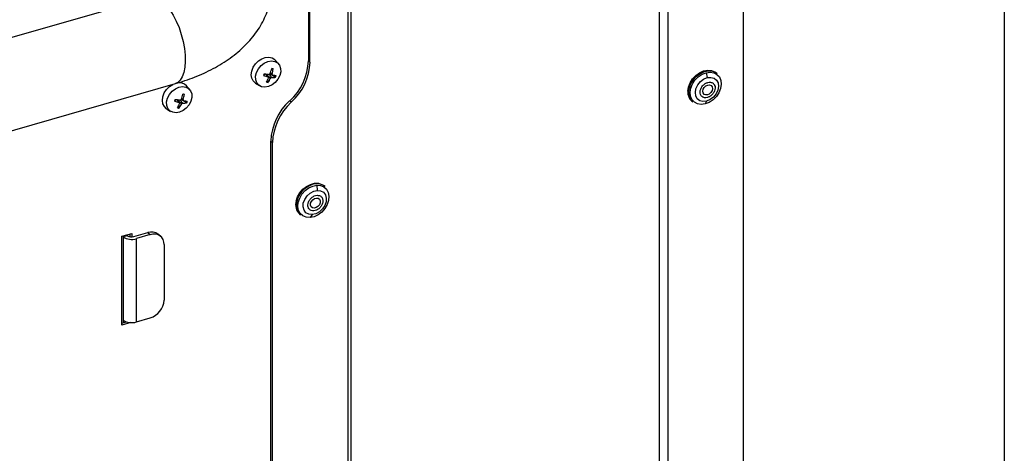
# Model space of a CAD drawing. Extents: x 12.9 to 27.5, y 3.6 to 13.4.
# Drawn here: x 18.2 to 19.2, y 6.9 to 7.4 of the extents above; entities that cross this region are included whole.
import ezdxf

# ---------------------------------------------------------------- set-up
doc = ezdxf.new("R2010")
doc.units = 0
doc.header["$LTSCALE"] = 0.2
doc.header["$MEASUREMENT"] = 0
doc.linetypes.add('SLD-SOLID', pattern=[0])
doc.layers.get('0').update_dxf_attribs({"linetype": 'CONTINUOUS'})

# ---------------------------------------------------------------- blocks, each defined once
blk = doc.blocks.new('A$C6A495A07')
at = {"color": 7, "linetype": 'SLD-SOLID'}
for p, q in [((3.4272, 5.0455), (3.4272, 2.1963)), ((3.0743, 5.0034), (3.0743, 2.7986)), ((3.0833, 2.7974), (3.0833, 5.0022)), ((2.7559, 4.18), (2.7559, 2.7029)), ((2.7592, 2.7058), (2.7592, 4.1771)), ((2.7154, 4.0657), (2.7154, 3.6106)), ((2.717, 3.6092), (2.717, 4.0642)), ((2.5538, 3.6755), (2.334, 3.612)), ((3.1605, 3.1852), (3.1605, 3.666)), ((2.6848, 3.6075), (2.6815, 3.6112)), ((2.7154, 3.6106), (2.717, 3.6092)), ((2.6741, 3.5941), (2.6714, 3.597)), ((2.6745, 3.5939), (2.6717, 3.597)), ((2.6767, 3.5927), (2.6727, 3.5959)), ((2.6752, 3.5966), (2.678, 3.5936)), ((2.6763, 3.5976), (2.6787, 3.5961)), ((2.6813, 3.5939), (2.6763, 3.597)), ((2.6766, 3.5985), (2.6784, 3.5971)), ((3.1222, 3.5984), (3.1234, 3.5933)), ((3.1336, 3.5975), (3.1328, 3.5982)), ((2.3596, 3.5238), (2.5793, 3.5872)), ((2.6612, 3.5878), (2.6653, 3.5851)), ((2.6735, 3.5906), (2.6742, 3.589)), ((2.5939, 3.5813), (2.5906, 3.585)), ((2.5831, 3.5679), (2.5805, 3.5708)), ((2.5835, 3.5676), (2.5808, 3.5707)), ((2.5858, 3.5665), (2.5817, 3.5696)), ((2.5843, 3.5703), (2.587, 3.5673)), ((2.5854, 3.5714), (2.5877, 3.5698)), ((2.5904, 3.5677), (2.5854, 3.5708)), ((2.5857, 3.5722), (2.5875, 3.5709)), ((2.6978, 3.5681), (2.6962, 3.5695)), ((3.1076, 3.5692), (3.1085, 3.5685)), ((3.1227, 3.5692), (3.1213, 3.5664)), ((2.5703, 3.5615), (2.5744, 3.5588)), ((2.5825, 3.5644), (2.5832, 3.5627)), ((2.677, 3.5284), (2.6787, 3.5269)), ((2.677, 3.0475), (2.677, 3.5284)), ((2.6787, 3.0461), (2.6787, 3.5269)), ((2.724, 3.4831), (2.7245, 3.4778)), ((2.7324, 3.4817), (2.7316, 3.4824)), ((2.7064, 3.4534), (2.7073, 3.4527)), ((2.7193, 3.4531), (2.7171, 3.4501)), ((2.5369, 3.4305), (2.5511, 3.4346)), ((2.5511, 3.4346), (2.5536, 3.4325)), ((2.5247, 3.4308), (2.5347, 3.4337)), ((2.5247, 3.3399), (2.5247, 3.4308)), ((2.5302, 3.4314), (2.5259, 3.4302)), ((2.5259, 3.4311), (2.5259, 3.4302)), ((2.5259, 3.4302), (2.5259, 3.3449)), ((2.5302, 3.4324), (2.5302, 3.4314)), ((2.533, 3.4303), (2.533, 3.4332)), ((2.5347, 3.4337), (2.5347, 3.4302)), ((2.5536, 3.4325), (2.5394, 3.4284)), ((2.5394, 3.3431), (2.5394, 3.4284)), ((2.5643, 3.4307), (2.5619, 3.4328)), ((2.5678, 3.4224), (2.5678, 3.3655)), ((2.5259, 3.3449), (2.5259, 3.3421)), ((2.5394, 3.3431), (2.5536, 3.3472)), ((2.5247, 3.3418), (2.5295, 3.3431)), ((2.5338, 3.3425), (2.5247, 3.3399))]:
    blk.add_line(p, q, dxfattribs=at)
at = {"color": 7, "linetype": 'SLD-SOLID', "flags": 128}
for points in [[(2.5665, 3.6711), (2.5702, 3.6674), (2.5738, 3.6628), (2.5772, 3.6573), (2.5803, 3.6512), (2.5831, 3.6446), (2.5854, 3.6376), (2.5873, 3.6304), (2.5886, 3.6233), (2.5893, 3.6164), (2.5895, 3.6099), (2.589, 3.6039), (2.588, 3.5986), (2.5864, 3.5942), (2.5843, 3.5908), (2.5817, 3.5884), (2.5793, 3.5872)], [(2.6612, 3.5878), (2.659, 3.5899), (2.6575, 3.5928), (2.657, 3.5963), (2.6575, 3.6001), (2.6589, 3.6039), (2.6612, 3.6074), (2.6642, 3.6104), (2.6677, 3.6126), (2.6713, 3.614), (2.6749, 3.6143), (2.6782, 3.6135), (2.6809, 3.6118), (2.6815, 3.6112)], [(2.6861, 3.5954), (2.6842, 3.5917), (2.6815, 3.5884), (2.6782, 3.5858), (2.6746, 3.5842), (2.6709, 3.5836), (2.6675, 3.584), (2.6647, 3.5855), (2.6626, 3.588), (2.6615, 3.5912), (2.6614, 3.5948), (2.6623, 3.5987), (2.6643, 3.6024), (2.667, 3.6056), (2.6703, 3.6082), (2.6739, 3.6098), (2.6776, 3.6105), (2.681, 3.61), (2.6838, 3.6085), (2.6859, 3.606), (2.687, 3.6028), (2.6871, 3.5992), (2.6861, 3.5954)], [(3.1036, 3.5794), (3.1042, 3.5837), (3.1059, 3.588), (3.1084, 3.5921), (3.1117, 3.5956), (3.1155, 3.5983), (3.1196, 3.6002), (3.1238, 3.601), (3.1277, 3.6007), (3.1312, 3.5994), (3.1328, 3.5982)], [(3.1044, 3.5787), (3.1051, 3.583), (3.1067, 3.5873), (3.1093, 3.5913), (3.1125, 3.5949), (3.1164, 3.5976), (3.1205, 3.5995), (3.1246, 3.6003), (3.1286, 3.6), (3.132, 3.5987), (3.1336, 3.5975)], [(3.1213, 3.5664), (3.1172, 3.5658), (3.1134, 3.5664), (3.1102, 3.5681), (3.1077, 3.5708), (3.1063, 3.5743), (3.1058, 3.5783), (3.1065, 3.5826), (3.1082, 3.5869), (3.1108, 3.5908), (3.1142, 3.5942), (3.1181, 3.5968), (3.1222, 3.5984)], [(3.1222, 3.5984), (3.1263, 3.599), (3.1301, 3.5983), (3.1333, 3.5966), (3.1358, 3.594), (3.1372, 3.5905), (3.1376, 3.5865), (3.137, 3.5822), (3.1353, 3.5779), (3.1327, 3.574), (3.1293, 3.5706), (3.1254, 3.568), (3.1213, 3.5664)], [(2.5703, 3.5615), (2.5681, 3.5636), (2.5666, 3.5665), (2.5661, 3.57), (2.5665, 3.5738), (2.568, 3.5776), (2.5703, 3.5811), (2.5733, 3.5841), (2.5767, 3.5864), (2.5771, 3.5865)], [(3.1227, 3.5692), (3.119, 3.5689), (3.1158, 3.5697), (3.1132, 3.5717), (3.1116, 3.5746), (3.1112, 3.5782), (3.1118, 3.582), (3.1136, 3.5858), (3.1164, 3.5892), (3.1197, 3.5917), (3.1234, 3.5933)], [(3.1188, 3.5794), (3.1192, 3.5814), (3.1203, 3.5833), (3.122, 3.5848), (3.1239, 3.5857), (3.1258, 3.5858), (3.1273, 3.5851), (3.1284, 3.5838), (3.1287, 3.582), (3.1283, 3.58), (3.1271, 3.578), (3.1255, 3.5765), (3.1236, 3.5757), (3.1217, 3.5756), (3.1201, 3.5762), (3.1191, 3.5776), (3.1188, 3.5794)], [(3.1234, 3.5933), (3.1271, 3.5936), (3.1304, 3.5928), (3.1329, 3.5908), (3.1345, 3.5879), (3.135, 3.5843), (3.1343, 3.5805), (3.1325, 3.5767), (3.1298, 3.5733), (3.1264, 3.5708), (3.1227, 3.5692)], [(2.5952, 3.5691), (2.5933, 3.5654), (2.5905, 3.5621), (2.5872, 3.5596), (2.5836, 3.5579), (2.58, 3.5573), (2.5766, 3.5578), (2.5737, 3.5593), (2.5717, 3.5617), (2.5705, 3.5649), (2.5704, 3.5686), (2.5714, 3.5724), (2.5733, 3.5761), (2.576, 3.5794), (2.5793, 3.5819), (2.583, 3.5836), (2.5866, 3.5842), (2.59, 3.5837), (2.5928, 3.5822), (2.5949, 3.5798), (2.596, 3.5766), (2.5961, 3.5729), (2.5952, 3.5691)], [(2.7028, 3.4669), (2.7042, 3.4712), (2.7065, 3.4753), (2.7097, 3.479), (2.7134, 3.4819), (2.7174, 3.484), (2.7216, 3.4851), (2.7256, 3.4851), (2.7292, 3.484), (2.7316, 3.4824)], [(2.7171, 3.4501), (2.7132, 3.4504), (2.7098, 3.4518), (2.7071, 3.4542), (2.7054, 3.4574), (2.7047, 3.4613), (2.705, 3.4656), (2.7065, 3.4699), (2.7088, 3.474), (2.712, 3.4776), (2.7158, 3.4804), (2.7199, 3.4823), (2.724, 3.4831)], [(2.7193, 3.4531), (2.7158, 3.4534), (2.7129, 3.455), (2.7109, 3.4575), (2.71, 3.4609), (2.7102, 3.4647), (2.7116, 3.4685), (2.714, 3.4721), (2.7171, 3.475), (2.7208, 3.477), (2.7245, 3.4778)], [(2.724, 3.4831), (2.7279, 3.4828), (2.7313, 3.4814), (2.734, 3.479), (2.7357, 3.4757), (2.7364, 3.4718), (2.7361, 3.4676), (2.7346, 3.4633), (2.7323, 3.4592), (2.7291, 3.4556), (2.7253, 3.4528), (2.7212, 3.4509), (2.7171, 3.4501)], [(2.7245, 3.4778), (2.7279, 3.4774), (2.7308, 3.4759), (2.7328, 3.4733), (2.7337, 3.47), (2.7335, 3.4662), (2.7321, 3.4623), (2.7298, 3.4588), (2.7266, 3.4559), (2.723, 3.4539), (2.7193, 3.4531)], [(2.7177, 3.4646), (2.7185, 3.4666), (2.7199, 3.4683), (2.7217, 3.4695), (2.7236, 3.47), (2.7254, 3.4698), (2.7267, 3.4687), (2.7274, 3.4671), (2.7274, 3.4652), (2.7266, 3.4632), (2.7252, 3.4614), (2.7234, 3.4602), (2.7214, 3.4597), (2.7197, 3.46), (2.7183, 3.461), (2.7176, 3.4626), (2.7177, 3.4646)]]:
    blk.add_lwpolyline(points, dxfattribs=at)
at = {"color": 7, "linetype": 'SLD-SOLID'}
for centre, radius, start, end in [((2.6568, 3.6129), 0.0587, 312.2437, 357.7581), ((2.6584, 3.6115), 0.0587, 312.2437, 357.7581), ((2.6783, 3.5931), 0.00916, 153.256, 165.0959), ((2.678, 3.5934), 0.00855, 152.7832, 165.5687), ((2.6837, 3.6734), 0.0773, 259.8975, 263.5638), ((2.6315, 3.6139), 0.0477, 339.7508, 346.2663), ((2.6715, 3.5995), 0.00546, 332.5633, 338.1318), ((2.6779, 3.5971), 0.00544, 73.7306, 90.4898), ((2.6408, 3.6069), 0.0388, 345.3609, 353.2658), ((2.6858, 3.6355), 0.0401, 260.0384, 265.2184), ((2.6737, 3.5978), 0.00855, 332.7832, 345.5687), ((2.6736, 3.5979), 0.00916, 333.256, 345.0959), ((2.5833, 3.5782), 0.00995, 43.1727, 102.7994), ((2.6879, 3.6494), 0.057, 251.0794, 255.9447), ((2.6417, 3.6058), 0.0353, 330.9524, 338.7628), ((2.6741, 3.5939), 0.00544, 253.7306, 270.4898), ((2.6741, 3.5942), 0.00519, 255.7483, 271.041), ((2.6495, 3.6065), 0.0305, 323.6355, 333.0614), ((2.6787, 3.6176), 0.0241, 268.3604, 277.535), ((2.5406, 3.5876), 0.0477, 339.7508, 346.2663), ((2.5869, 3.5709), 0.00544, 73.7306, 90.4898), ((2.5499, 3.5807), 0.0388, 345.3609, 353.2658), ((3.1162, 3.5785), 0.0127, 175.9824, 227.2875), ((3.1171, 3.5778), 0.0127, 175.9824, 227.2875), ((2.5873, 3.5669), 0.00916, 153.256, 165.0959), ((2.597, 3.6232), 0.057, 251.0794, 255.9447), ((2.5871, 3.5671), 0.00855, 152.7832, 165.5687), ((2.5927, 3.6471), 0.0773, 259.8975, 263.5638), ((2.5507, 3.5795), 0.0353, 330.9524, 338.7628), ((2.5586, 3.5803), 0.0305, 323.6355, 333.0614), ((2.5805, 3.5733), 0.00546, 332.5633, 338.1318), ((2.5877, 3.5914), 0.0241, 268.3604, 277.535), ((2.5949, 3.6092), 0.0401, 260.0384, 265.2184), ((2.5827, 3.5716), 0.00855, 332.7832, 345.5687), ((2.5827, 3.5716), 0.00916, 333.256, 345.0959), ((2.7356, 3.5261), 0.0587, 132.2437, 177.7581), ((2.7373, 3.5246), 0.0587, 132.2437, 177.7581), ((2.5831, 3.5676), 0.00544, 253.7306, 270.4898), ((2.5831, 3.5679), 0.00519, 255.7483, 271.041), ((2.7271, 3.4609), 0.0241, 111.0769, 167.4211), ((2.7241, 3.4709), 0.0137, 52.2725, 114.196), ((2.7159, 3.4632), 0.0136, 164.2993, 226.0957), ((2.7167, 3.4625), 0.0136, 164.2993, 226.0957), ((2.5549, 3.4241), 0.0111, 51.2221, 109.6851), ((2.5346, 3.4435), 0.0159, 237.1364, 287.6022), ((2.5345, 3.4381), 0.00796, 237.1364, 287.6022), ((2.5574, 3.4228), 0.0104, 357.7649, 111.3847), ((2.5476, 3.3665), 0.0202, 287.2086, 357.1691), ((2.5346, 3.3583), 0.0159, 237.1364, 287.6022)]:
    blk.add_arc(centre, radius, start, end, dxfattribs=at)
for points, knots in [([(2.5792, 3.5872), (2.5825, 3.5882), (2.5893, 3.5902), (2.5991, 3.5938), (2.6087, 3.5979), (2.6181, 3.6025), (2.627, 3.6077), (2.6355, 3.6133), (2.6434, 3.6194), (2.6506, 3.626), (2.6571, 3.6331), (2.6628, 3.6405), (2.6677, 3.6483), (2.6717, 3.6565), (2.6747, 3.6649), (2.6769, 3.6736), (2.678, 3.6825), (2.6782, 3.6915), (2.6773, 3.7006), (2.6753, 3.7096), (2.6722, 3.7187), (2.668, 3.7276), (2.6628, 3.7359), (2.6567, 3.7437), (2.6507, 3.7503), (2.6464, 3.754), (2.6446, 3.7556)], [0, 0, 0, 0, 0.0398403, 0.0818344, 0.12444, 0.1675771, 0.2111436, 0.254952, 0.2987149, 0.3421386, 0.3849495, 0.4269743, 0.4681806, 0.5086653, 0.5486136, 0.5882602, 0.627866, 0.6677099, 0.7080932, 0.7492605, 0.7915631, 0.8354166, 0.8812921, 0.9239031, 0.9679343, 1, 1, 1, 1]), ([(2.6694, 3.5955), (2.6695, 3.5955), (2.6696, 3.5954), (2.6697, 3.5954), (2.6697, 3.5955), (2.6697, 3.5955), (2.6697, 3.5955), (2.6697, 3.5955)], [0, 0, 0, 0, 0.243959, 0.488016, 0.729314, 0.96579, 1, 1, 1, 1]), ([(2.6723, 3.5969), (2.6723, 3.5968), (2.6722, 3.5967), (2.6722, 3.5965), (2.6722, 3.5964)], [0, 0, 0, 0, 0.521128, 1, 1, 1, 1]), ([(2.6762, 3.5974), (2.6762, 3.5973), (2.6761, 3.597), (2.6758, 3.5968), (2.6755, 3.5966), (2.6752, 3.5965), (2.675, 3.5965), (2.675, 3.5965)], [0, 0, 0, 0, 0.231526, 0.463101, 0.693502, 0.923637, 1, 1, 1, 1]), ([(2.6789, 3.596), (2.6788, 3.596), (2.6786, 3.5961), (2.6784, 3.5963), (2.6784, 3.5966), (2.6784, 3.5969), (2.6784, 3.5971), (2.6784, 3.5971)], [0, 0, 0, 0, 0.231526, 0.463101, 0.693502, 0.923637, 1, 1, 1, 1]), ([(2.6794, 3.6024), (2.6794, 3.6023), (2.6794, 3.6022), (2.6793, 3.6021), (2.6792, 3.602), (2.6792, 3.602), (2.6791, 3.602), (2.6791, 3.602)], [0, 0, 0, 0, 0.243959, 0.488016, 0.729314, 0.96579, 1, 1, 1, 1]), ([(2.6741, 3.5941), (2.6742, 3.5941), (2.6744, 3.594), (2.6746, 3.5938), (2.6747, 3.5935), (2.6746, 3.5932), (2.6746, 3.593), (2.6746, 3.593)], [0, 0, 0, 0, 0.231526, 0.463101, 0.693502, 0.923637, 1, 1, 1, 1]), ([(2.6741, 3.5884), (2.6741, 3.5885), (2.6742, 3.5886), (2.6742, 3.5887), (2.6742, 3.5889), (2.6742, 3.589), (2.6742, 3.589), (2.6742, 3.589)], [0, 0, 0, 0, 0.243959, 0.488016, 0.729314, 0.96579, 1, 1, 1, 1]), ([(2.6767, 3.5927), (2.6768, 3.5928), (2.6769, 3.593), (2.6772, 3.5933), (2.6776, 3.5935), (2.6778, 3.5936), (2.678, 3.5936), (2.678, 3.5936)], [0, 0, 0, 0, 0.231526, 0.463101, 0.693502, 0.923637, 1, 1, 1, 1]), ([(2.6818, 3.5938), (2.6818, 3.5938), (2.6817, 3.5938), (2.6816, 3.5938), (2.6814, 3.5938), (2.6813, 3.5939), (2.6813, 3.5939), (2.6813, 3.5939)], [0, 0, 0, 0, 0.243959, 0.488016, 0.729314, 0.96579, 1, 1, 1, 1]), ([(3.1235, 3.5729), (3.1225, 3.5728), (3.121, 3.5726), (3.1193, 3.5731), (3.1181, 3.5738), (3.1171, 3.5747), (3.1163, 3.5763), (3.1159, 3.5787), (3.1164, 3.5812), (3.1174, 3.5833), (3.1184, 3.5848), (3.1197, 3.5861), (3.1215, 3.5875), (3.123, 3.5881), (3.124, 3.5884)], [0, 0, 0, 0, 0.119721, 0.184892, 0.25, 0.315171, 0.380279, 0.5, 0.619721, 0.684892, 0.75, 0.815171, 0.880279, 1, 1, 1, 1]), ([(3.124, 3.5884), (3.1249, 3.5886), (3.1264, 3.5888), (3.1282, 3.5883), (3.1293, 3.5876), (3.1303, 3.5866), (3.1312, 3.5851), (3.1316, 3.5827), (3.131, 3.5801), (3.13, 3.5781), (3.129, 3.5766), (3.1278, 3.5753), (3.126, 3.5738), (3.1245, 3.5733), (3.1235, 3.5729)], [0, 0, 0, 0, 0.119721, 0.184892, 0.25, 0.315171, 0.380279, 0.5, 0.619721, 0.684892, 0.75, 0.815171, 0.880279, 1, 1, 1, 1]), ([(2.5885, 3.5761), (2.5884, 3.5761), (2.5884, 3.576), (2.5884, 3.5758), (2.5883, 3.5758), (2.5882, 3.5757), (2.5882, 3.5757), (2.5882, 3.5757)], [0, 0, 0, 0, 0.243959, 0.488016, 0.729314, 0.96579, 1, 1, 1, 1]), ([(2.5785, 3.5692), (2.5785, 3.5692), (2.5786, 3.5692), (2.5787, 3.5692), (2.5788, 3.5692), (2.5788, 3.5692), (2.5788, 3.5693), (2.5788, 3.5693)], [0, 0, 0, 0, 0.243959, 0.488016, 0.729314, 0.96579, 1, 1, 1, 1]), ([(2.5814, 3.5707), (2.5814, 3.5706), (2.5813, 3.5704), (2.5813, 3.5703), (2.5812, 3.5702)], [0, 0, 0, 0, 0.521128, 1, 1, 1, 1]), ([(2.5831, 3.5679), (2.5832, 3.5678), (2.5834, 3.5677), (2.5836, 3.5675), (2.5837, 3.5672), (2.5837, 3.5669), (2.5836, 3.5668), (2.5836, 3.5668)], [0, 0, 0, 0, 0.231526, 0.463101, 0.693502, 0.923637, 1, 1, 1, 1]), ([(2.5853, 3.5712), (2.5852, 3.571), (2.5851, 3.5708), (2.5848, 3.5705), (2.5845, 3.5703), (2.5842, 3.5703), (2.5841, 3.5703), (2.584, 3.5703)], [0, 0, 0, 0, 0.231526, 0.463101, 0.693502, 0.923637, 1, 1, 1, 1]), ([(2.5858, 3.5665), (2.5859, 3.5666), (2.586, 3.5668), (2.5863, 3.5671), (2.5866, 3.5672), (2.5869, 3.5673), (2.587, 3.5673), (2.587, 3.5673)], [0, 0, 0, 0, 0.231526, 0.463101, 0.693502, 0.923637, 1, 1, 1, 1]), ([(2.588, 3.5697), (2.5879, 3.5698), (2.5877, 3.5698), (2.5875, 3.5701), (2.5874, 3.5704), (2.5874, 3.5706), (2.5874, 3.5708), (2.5875, 3.5709)], [0, 0, 0, 0, 0.231526, 0.463101, 0.693502, 0.923637, 1, 1, 1, 1]), ([(2.5909, 3.5675), (2.5908, 3.5675), (2.5908, 3.5675), (2.5906, 3.5675), (2.5905, 3.5676), (2.5904, 3.5676), (2.5904, 3.5677), (2.5904, 3.5677)], [0, 0, 0, 0, 0.243959, 0.488016, 0.729314, 0.96579, 1, 1, 1, 1]), ([(2.5832, 3.5622), (2.5832, 3.5622), (2.5832, 3.5623), (2.5833, 3.5625), (2.5833, 3.5626), (2.5832, 3.5627), (2.5832, 3.5627), (2.5832, 3.5627)], [0, 0, 0, 0, 0.243959, 0.488016, 0.729314, 0.96579, 1, 1, 1, 1]), ([(2.7209, 3.4569), (2.7199, 3.4569), (2.7185, 3.457), (2.717, 3.4579), (2.716, 3.4588), (2.7153, 3.4601), (2.7148, 3.4619), (2.7149, 3.4644), (2.7159, 3.467), (2.7172, 3.4689), (2.7184, 3.4702), (2.7198, 3.4713), (2.7218, 3.4724), (2.7232, 3.4727), (2.7242, 3.4728)], [0, 0, 0, 0, 0.119721, 0.184892, 0.25, 0.315171, 0.380279, 0.5, 0.619721, 0.684892, 0.75, 0.815171, 0.880279, 1, 1, 1, 1]), ([(2.7242, 3.4728), (2.7251, 3.4728), (2.7265, 3.4727), (2.7281, 3.4718), (2.7291, 3.4709), (2.7298, 3.4697), (2.7303, 3.4679), (2.7302, 3.4654), (2.7292, 3.4628), (2.7279, 3.4609), (2.7267, 3.4595), (2.7253, 3.4584), (2.7233, 3.4573), (2.7218, 3.4571), (2.7209, 3.4569)], [0, 0, 0, 0, 0.119721, 0.184892, 0.25, 0.315171, 0.380279, 0.5, 0.619721, 0.684892, 0.75, 0.815171, 0.880279, 1, 1, 1, 1])]:
    blk.add_open_spline(points, degree=3, knots=knots, dxfattribs=at)

msp = doc.modelspace()

# ---------------------------------------------------------------- block references
msp.add_blockref('A$C6A495A07', (15.7712, 3.7005))

doc.saveas('drawing.dxf')
